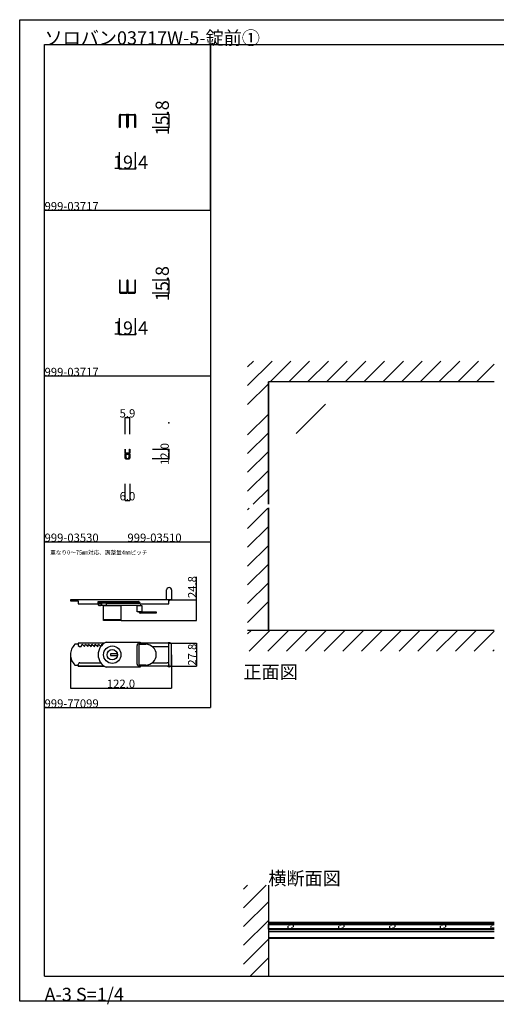
# Model space of a CAD drawing. Extents: x 0 to 1680, y -2 to 1186.
# Drawn here: x 0 to 575, y -2 to 1186 of the extents above; entities that cross this region are included whole.
import ezdxf

# ---------------------------------------------------------------- set-up
doc = ezdxf.new("R2010")
doc.units = 0
doc.header["$LTSCALE"] = 4
doc.header["$MEASUREMENT"] = 0
doc.linetypes.add('DOT', pattern=[2.5, 0.625, -1.875])
doc.layers.get('Defpoints').update_dxf_attribs({"linetype": 'CONTINUOUS'})
doc.layers.add('2-外形線', color=5, linetype='CONTINUOUS', lineweight=30)
for name, color, linetype in [('_0-0_', 7, 'CONTINUOUS'), ('_0-1_', 7, 'CONTINUOUS'), ('_0-2_', 7, 'CONTINUOUS'), ('_0-3_', 7, 'CONTINUOUS'), ('_0-4_', 7, 'CONTINUOUS'), ('____', 7, 'CONTINUOUS')]:
    doc.layers.add(name, color=color, linetype=linetype)
doc.dimstyles.get("Standard").update_dxf_attribs({"dimtxt": 10, "dimasz": 0.18, "dimexe": 0.18, "dimexo": 0.0625, "dimgap": 0.09, "dimtad": 1, "dimdec": 1, "dimzin": 0, "dimdsep": 46, "dimtxsty": 'STANDARD', "dimcen": 0.09, "dimadec": 0, "dimazin": 0, "dimtfac": 1, "dimtdec": 1, "dimtofl": 0, "dimtmove": 0, "dimatfit": 3, "dimfxl": 1, "dimtolj": 1, "dimtzin": 0, "dimarcsym": 0})

# ---------------------------------------------------------------- blocks, each defined once
blk = doc.blocks.new('*G2403838383838383838')
at = {"layer": '____', "color": 0, "linetype": 'Continuous', "flags": 128}
blk.add_lwpolyline([(-74.2, -153.55, 0.414214), (-74.65, -154), (-74.65, -158.6, 0.414214), (-74.2, -159.05), (-72.4, -159.05), (-72.4, -158.75), (-74.2, -158.75), (-74.2, -158.75, -0.414214), (-74.35, -158.6), (-74.35, -154, -0.414214), (-74.2, -153.85), (-72.65, -153.85), (-71.9, -153.85), (-71.4, -153.85), (-70.65, -153.85), (-69.1, -153.85), (-69.1, -153.85, -0.414214), (-68.95, -154), (-68.95, -158.6, -0.414214), (-69.1, -158.75), (-70.9, -158.75), (-70.9, -159.05), (-69.1, -159.05), (-69.1, -159.05, 0.414214), (-68.65, -158.6), (-68.65, -154, 0.414214), (-69.1, -153.55), (-70.65, -153.55), (-71.4, -153.55), (-71.9, -153.55), (-72.65, -153.55), (-74.2, -153.55), (-74.2, -153.55)], format="xyb", close=True, dxfattribs=at)
at = {"layer": '____', "color": 0, "linetype": 'Continuous'}
for points in [[(-69.65, -152.8), (-69.65, -153.55), (-71.65, -153.55), (-73.65, -153.55), (-73.65, -152.8)], [(-69.65, -159.05), (-70.9, -159.05), (-70.9, -158.75), (-69.65, -158.75), (-69.65, -153.85), (-71.65, -153.85), (-73.65, -153.85), (-73.65, -158.75), (-72.4, -158.75), (-72.4, -159.05), (-73.65, -159.05), (-73.65, -159.8), (-69.65, -159.8)]]:
    blk.add_lwpolyline(points, close=True, dxfattribs=at)
blk = doc.blocks.new('*D40')
at = {"layer": '_0-4_', "color": 0, "linetype": 'Continuous', "lineweight": -2}
for p, q in [((160.0625, 668), (180.18, 668)), ((180, 667.82), (180, 656.18)), ((179.9375, 656), (179.82, 656))]:
    blk.add_line(p, q, dxfattribs=at)
at = {"layer": '_0-4_', "color": 0, "linetype": 'Continuous'}
for points in [[(179.97, 667.82), (180.03, 667.82), (180, 668)], [(179.97, 656.18), (180.03, 656.18), (180, 656)]]:
    blk.add_solid(points, dxfattribs=at)
at = {"layer": 'Defpoints', "color": 0, "linetype": 'Continuous'}
for p in [(160, 668), (180, 656), (180, 656)]:
    blk.add_point(p, dxfattribs=at)
at = {"layer": '_0-4_', "color": 0, "linetype": 'Continuous', "insert": (174.91, 662), "char_height": 10, "attachment_point": 5, "rotation": 90}
blk.add_mtext('\\A1;12.0', dxfattribs=at)
blk = doc.blocks.new('*D41')
at = {"layer": '_0-4_', "color": 0, "linetype": 'Continuous', "lineweight": -2}
for p, q in [((127, 625.9375), (127, 605.82)), ((133, 625.9375), (133, 605.82)), ((127.18, 606), (132.82, 606))]:
    blk.add_line(p, q, dxfattribs=at)
at = {"layer": '_0-4_', "color": 0, "linetype": 'Continuous'}
for points in [[(127.18, 606.03), (127.18, 605.97), (127, 606)], [(132.82, 606.03), (132.82, 605.97), (133, 606)]]:
    blk.add_solid(points, dxfattribs=at)
at = {"layer": 'Defpoints', "color": 0, "linetype": 'Continuous'}
for p in [(127, 626), (133, 626), (133, 606)]:
    blk.add_point(p, dxfattribs=at)
at = {"layer": '_0-4_', "color": 0, "linetype": 'Continuous', "insert": (130, 611.09), "char_height": 10, "attachment_point": 5}
blk.add_mtext('\\A1;6.0', dxfattribs=at)
blk = doc.blocks.new('*D42')
at = {"layer": '_0-4_', "color": 0, "linetype": 'Continuous', "lineweight": -2}
for p, q in [((127.05, 686.0625), (127.05, 706.18)), ((127.23, 706), (132.77, 706)), ((132.95, 686.0625), (132.95, 706.18))]:
    blk.add_line(p, q, dxfattribs=at)
at = {"layer": '_0-4_', "color": 0, "linetype": 'Continuous'}
for points in [[(127.23, 706.03), (127.23, 705.97), (127.05, 706)], [(132.77, 706.03), (132.77, 705.97), (132.95, 706)]]:
    blk.add_solid(points, dxfattribs=at)
at = {"layer": 'Defpoints', "color": 0, "linetype": 'Continuous'}
for p in [(132.95, 706), (127.05, 686), (132.95, 686)]:
    blk.add_point(p, dxfattribs=at)
at = {"layer": '_0-4_', "color": 0, "linetype": 'Continuous', "insert": (130, 711.09), "char_height": 10, "attachment_point": 5}
blk.add_mtext('\\A1;5.9', dxfattribs=at)
blk = doc.blocks.new('*D83')
at = {"layer": '_0-4_', "color": 0, "linetype": 'Continuous', "lineweight": -2}
for p, q in [((61.2, 419.8), (61.2, 379.6)), ((183.2, 419.8), (183.2, 379.6)), ((61.4, 379.7), (183, 379.7))]:
    blk.add_line(p, q, dxfattribs=at)
at = {"layer": '_0-4_', "color": 0, "linetype": 'Continuous'}
for points in [[(61.4, 379.8), (61.4, 379.7), (61.2, 379.7)], [(183, 379.8), (183, 379.7), (183.2, 379.7)]]:
    blk.add_solid(points, dxfattribs=at)
at = {"layer": 'Defpoints', "color": 0, "linetype": 'Continuous'}
for p in [(61.2, 419.9), (183.2, 419.9), (183.2, 379.7)]:
    blk.add_point(p, dxfattribs=at)
at = {"layer": '_0-4_', "color": 0, "linetype": 'Continuous', "insert": (122.2, 384.8), "char_height": 10, "attachment_point": 5}
blk.add_mtext('\\A1;122.0', dxfattribs=at)
blk = doc.blocks.new('*D84')
at = {"layer": '_0-4_', "color": 0, "linetype": 'Continuous', "lineweight": -2}
for p, q in [((180.0625, 433.8), (213.38, 433.8)), ((213.2, 433.62), (213.2, 406.18)), ((180.0625, 406), (213.38, 406))]:
    blk.add_line(p, q, dxfattribs=at)
at = {"layer": '_0-4_', "color": 0, "linetype": 'Continuous'}
for points in [[(213.17, 433.62), (213.23, 433.62), (213.2, 433.8)], [(213.17, 406.18), (213.23, 406.18), (213.2, 406)]]:
    blk.add_solid(points, dxfattribs=at)
at = {"layer": 'Defpoints', "color": 0, "linetype": 'Continuous'}
for p in [(180, 433.8), (180, 406), (213.2, 406)]:
    blk.add_point(p, dxfattribs=at)
at = {"layer": '_0-4_', "color": 0, "linetype": 'Continuous', "insert": (208.11, 419.9), "char_height": 10, "attachment_point": 5, "rotation": 90}
blk.add_mtext('\\A1;27.8', dxfattribs=at)
blk = doc.blocks.new('*D85')
at = {"layer": '_0-4_', "color": 0, "linetype": 'Continuous', "lineweight": -2}
for p, q in [((213.2, 486), (213.2, 513.9)), ((179.5, 486), (213.3, 486)), ((213.2, 461.3), (213.2, 485.8)), ((122.3, 461.2), (213.3, 461.2))]:
    blk.add_line(p, q, dxfattribs=at)
at = {"layer": '_0-4_', "color": 0, "linetype": 'Continuous'}
for points in [[(213.1, 485.8), (213.2, 485.8), (213.2, 486)], [(213.1, 461.3), (213.2, 461.3), (213.2, 461.2)]]:
    blk.add_solid(points, dxfattribs=at)
at = {"layer": 'Defpoints', "color": 0, "linetype": 'Continuous'}
for p in [(179.4, 486), (213.2, 486), (122.2, 461.2)]:
    blk.add_point(p, dxfattribs=at)
at = {"layer": '_0-4_', "color": 0, "linetype": 'Continuous', "insert": (208.1, 501.5), "char_height": 10, "attachment_point": 5, "rotation": 90}
blk.add_mtext('\\A1;24.8', dxfattribs=at)

msp = doc.modelspace()

# ---------------------------------------------------------------- linework, layer by layer
at = {"layer": '2-外形線', "color": 0, "linetype": 'Continuous'}
for p, q in [((180.2, 500.95), (180.2, 500.95)), ((177.2, 485.95), (177.2, 497.95)), ((177.2, 497.95), (177.2, 497.95)), ((183.2, 497.95), (183.2, 485.95)), ((61.2, 485.95), (61.2, 484.75)), ((180, 485.95), (61.2, 485.95)), ((61.2, 484.75), (70.7, 484.75)), ((180, 485.95), (70.7, 485.95)), ((70.7, 484.75), (70.7, 481.45)), ((70.7, 481.45), (94.7, 481.45)), ((94.7, 482.15), (94.7, 483.95)), ((94.7, 483.95), (125.2, 483.95)), ((94.7, 480.65), (94.7, 482.15)), ((94.7, 482.15), (98.7, 482.15)), ((145.15, 482.15), (94.7, 482.15)), ((98.7, 479.15), (96.2, 479.15)), ((96.2, 479.15), (96.2, 479.15)), ((97.2, 479.65), (97.2, 482.15)), ((97.2, 482.15), (98.7, 482.15)), ((98.7, 479.15), (97.7, 479.15)), ((97.7, 479.15), (97.7, 479.15)), ((98.7, 482.15), (98.7, 479.15)), ((98.7, 482.15), (98.7, 479.15)), ((98.7, 479.15), (98.7, 480.15)), ((104.7, 479.15), (98.7, 479.15)), ((101.2, 479.15), (122.2, 479.15)), ((101.2, 461.15), (101.2, 479.15)), ((104.7, 479.15), (104.7, 481.15)), ((104.7, 480.15), (104.7, 479.15)), ((125.2, 479.15), (104.7, 479.15)), ((105.7, 482.15), (140.2, 482.15)), ((122.2, 479.15), (122.2, 461.15)), ((125.2, 483.95), (126.2, 483.95)), ((126.2, 479.15), (125.2, 479.15)), ((126.2, 483.95), (137.7, 483.95)), ((134.6, 479.15), (126.2, 479.15)), ((143.7, 479.15), (134.6, 479.15)), ((137.7, 483.95), (141.82, 483.95)), ((140.2, 482.15), (144.2, 482.15)), ((141.7, 471.55), (141.7, 479.05)), ((141.7, 479.05), (147.2, 479.05)), ((141.82, 483.95), (142.95, 483.95)), ((141.82, 483.95), (141.82, 483.95)), ((142.95, 483.95), (142.95, 483.95)), ((143.7, 479.05), (143.7, 479.15)), ((144.2, 482.15), (144.2, 482.15)), ((145.15, 481.45), (180, 481.45)), ((145.2, 481.15), (145.2, 479.85)), ((145.2, 479.85), (145.2, 479.65)), ((145.2, 479.65), (145.2, 479.15)), ((145.2, 479.15), (145.2, 479.05)), ((147.2, 479.05), (147.2, 471.55)), ((175, 485.95), (171.2, 485.95)), ((179.4, 485.95), (175, 485.95)), ((183.2, 485.95), (177.2, 485.95)), ((180, 484.75), (180, 485.95)), ((180, 481.45), (180, 485.95)), ((147.2, 471.55), (141.7, 471.55)), ((145.95, 471.45), (148.95, 471.45)), ((150.7, 469.95), (145.95, 469.95)), ((145.95, 469.95), (145.95, 469.95)), ((148.95, 471.45), (150.7, 471.45)), ((150.7, 471.45), (151.2, 471.45)), ((151.2, 469.95), (150.7, 469.95)), ((151.2, 471.45), (163.7, 471.45)), ((163.7, 469.95), (151.2, 469.95)), ((163.7, 471.45), (164.7, 471.45)), ((164.7, 469.95), (163.7, 469.95)), ((164.7, 471.45), (164.7, 469.95)), ((101.2, 462.15), (122.2, 462.15)), ((122.2, 461.15), (101.2, 461.15))]:
    msp.add_line(p, q, dxfattribs=at)
for centre, radius, start, end in [((180.2, 497.95), 3, 89.99996, 180.00004), ((180.2, 497.95), 3, 359.99996, 90.00004), ((96.2, 480.65), 1.5, 179.99996, 270.00004), ((97.7, 479.65), 0.5, 179.99996, 270.00004), ((105.7, 481.15), 1, 89.99996, 180.00004), ((142.95, 481.7), 2.25, 11.53593, 89.99999), ((144.2, 481.15), 1, 359.99996, 90.00004), ((179.4, 486.55), 1.8, 289.47119, 340.52881), ((145.95, 472.2), 2.25, 196.79142, 270.00004), ((145.95, 472.2), 0.75, 240.07355, 270.00004)]:
    msp.add_arc(centre, radius, start, end, dxfattribs=at)
at = {"layer": '_0-0_', "color": 7, "linetype": 'Continuous'}
for p, q in [((0, 1186), (1680, 1186)), ((0, 2), (0, 1186)), ((30, 1156), (230, 1156)), ((30, 956), (30, 1156)), ((30, 1156), (1650, 1156)), ((30, 32), (30, 1156)), ((230, 1156), (230, 956)), ((230, 1156), (430, 1156)), ((230, 956), (230, 1156)), ((430, 1156), (630, 1156)), ((30, 956), (230, 956)), ((30, 756), (30, 956)), ((230, 956), (230, 756)), ((230, 756), (30, 756)), ((230, 756), (230, 556)), ((30, 556), (230, 556)), ((30, 356), (30, 556)), ((230, 556), (230, 356)), ((30, 356), (230, 356)), ((30, 156), (30, 356)), ((30, 156), (30, 356)), ((30, 32), (1650, 32)), ((1680, 2), (0, 2))]:
    msp.add_line(p, q, dxfattribs=at)
at = {"layer": '_0-1_', "color": 7, "linetype": 'Continuous'}
for p, q in [((120.3, 1069.8), (120.3, 1070.6)), ((120.3, 1069.75), (120.3, 1069.8)), ((120.3, 1062.4), (120.3, 1069.75)), ((121.1, 1070.6), (121.1, 1069.8)), ((121.1, 1069.8), (121.1, 1062.4)), ((121.5, 1071.8), (122.3, 1071.8)), ((122.3, 1071), (121.5, 1071)), ((122.3, 1071.8), (127.9, 1071.8)), ((127.9, 1071), (122.3, 1071)), ((127.9, 1071.8), (128.7, 1071.8)), ((128.7, 1071), (127.9, 1071)), ((129.1, 1069.8), (129.1, 1070.6)), ((129.1, 1067), (129.1, 1069.8)), ((129.9, 1070.6), (129.9, 1061.15)), ((130.1, 1061.15), (130.1, 1070.6)), ((130.9, 1070.6), (130.9, 1069.8)), ((130.9, 1069.8), (130.9, 1067)), ((131.3, 1071.8), (132.1, 1071.8)), ((132.1, 1071), (131.3, 1071)), ((132.1, 1071.8), (137.7, 1071.8)), ((137.7, 1071), (132.1, 1071)), ((137.7, 1071.8), (138.5, 1071.8)), ((138.5, 1071), (137.7, 1071)), ((138.9, 1069.8), (138.9, 1070.6)), ((138.9, 1062.4), (138.9, 1069.8)), ((139.7, 1070.6), (139.7, 1069.8)), ((139.7, 1069.8), (139.7, 1069.75)), ((139.7, 1069.75), (139.7, 1062.4)), ((120.3, 1060.2), (120.3, 1062.4)), ((120.3, 1058.8), (120.3, 1060.2)), ((120.3, 1058), (120.3, 1058.8)), ((120.3, 1057.2), (120.3, 1058)), ((121.1, 1062.4), (121.1, 1058.8)), ((121.1, 1058.8), (121.1, 1058)), ((121.1, 1058), (121.1, 1057.2)), ((129.1, 1061.15), (129.1, 1067)), ((129.1, 1058.5), (129.1, 1061.15)), ((129.1, 1057.5), (129.1, 1058.5)), ((129.1, 1056.9), (129.1, 1057.5)), ((129.9, 1061.15), (129.9, 1058.5)), ((129.9, 1058.5), (129.9, 1057.5)), ((129.9, 1057.5), (129.9, 1056.9)), ((130.1, 1058.5), (130.1, 1061.15)), ((130.1, 1057.5), (130.1, 1058.5)), ((130.1, 1056.9), (130.1, 1057.5)), ((130.9, 1067), (130.9, 1061.15)), ((130.9, 1061.15), (130.9, 1058.5)), ((130.9, 1058.5), (130.9, 1057.5)), ((130.9, 1057.5), (130.9, 1056.9)), ((138.9, 1058), (138.9, 1062.4)), ((138.9, 1057.2), (138.9, 1058)), ((139.7, 1062.4), (139.7, 1058)), ((139.7, 1058), (139.7, 1057.2)), ((120.3, 1056.8), (120.3, 1057.2)), ((120.3, 1056), (120.3, 1056.8)), ((121.1, 1056), (120.3, 1056)), ((121.1, 1057.2), (121.1, 1056)), ((138.9, 1056), (138.9, 1057.2)), ((139.7, 1056), (138.9, 1056)), ((139.7, 1057.2), (139.7, 1056.8)), ((139.7, 1056.8), (139.7, 1056)), ((121.1, 871.8), (120.3, 871.8)), ((120.3, 871.8), (120.3, 871)), ((120.3, 871), (120.3, 870.6)), ((120.3, 870.6), (120.3, 869.8)), ((120.3, 869.8), (120.3, 869)), ((120.3, 869), (120.3, 867.6)), ((120.3, 867.6), (120.3, 865.4)), ((121.1, 870.6), (121.1, 871.8)), ((121.1, 869.8), (121.1, 870.6)), ((121.1, 869), (121.1, 869.8)), ((121.1, 865.4), (121.1, 869)), ((129.1, 870.9), (129.1, 870.3)), ((129.1, 870.3), (129.1, 869.3)), ((129.1, 869.3), (129.1, 866.65)), ((129.9, 870.3), (129.9, 870.9)), ((129.9, 869.3), (129.9, 870.3)), ((129.9, 866.65), (129.9, 869.3)), ((130.1, 870.9), (130.1, 870.3)), ((130.1, 870.3), (130.1, 869.3)), ((130.1, 869.3), (130.1, 866.65)), ((130.9, 870.3), (130.9, 870.9)), ((130.9, 869.3), (130.9, 870.3)), ((130.9, 866.65), (130.9, 869.3)), ((139.7, 871.8), (138.9, 871.8)), ((138.9, 871.8), (138.9, 870.6)), ((138.9, 870.6), (138.9, 869.8)), ((138.9, 869.8), (138.9, 865.4)), ((139.7, 871), (139.7, 871.8)), ((139.7, 870.6), (139.7, 871)), ((139.7, 869.8), (139.7, 870.6)), ((139.7, 865.4), (139.7, 869.8)), ((120.3, 865.4), (120.3, 858.05)), ((120.3, 858.05), (120.3, 858)), ((120.3, 858), (120.3, 857.2)), ((121.1, 858), (121.1, 865.4)), ((121.1, 857.2), (121.1, 858)), ((122.3, 856.8), (121.5, 856.8)), ((121.5, 856), (122.3, 856)), ((127.9, 856.8), (122.3, 856.8)), ((122.3, 856), (127.9, 856)), ((128.7, 856.8), (127.9, 856.8)), ((127.9, 856), (128.7, 856)), ((129.1, 866.65), (129.1, 860.8)), ((129.1, 860.8), (129.1, 858)), ((129.1, 858), (129.1, 857.2)), ((129.9, 857.2), (129.9, 866.65)), ((130.1, 866.65), (130.1, 857.2)), ((130.9, 860.8), (130.9, 866.65)), ((130.9, 858), (130.9, 860.8)), ((130.9, 857.2), (130.9, 858)), ((132.1, 856.8), (131.3, 856.8)), ((131.3, 856), (132.1, 856)), ((137.7, 856.8), (132.1, 856.8)), ((132.1, 856), (137.7, 856)), ((138.5, 856.8), (137.7, 856.8)), ((137.7, 856), (138.5, 856)), ((138.9, 865.4), (138.9, 858)), ((138.9, 858), (138.9, 857.2)), ((139.7, 858.05), (139.7, 865.4)), ((139.7, 858), (139.7, 858.05)), ((139.7, 857.2), (139.7, 858)), ((572.5, 94.85), (300, 94.85)), ((572.5, 94.55), (300, 94.55)), ((300, 89.25), (572.5, 89.25)), ((300, 88.95), (572.5, 88.95))]:
    msp.add_line(p, q, dxfattribs=at)
at = {"layer": '_0-1_', "color": 0, "linetype": 'Continuous'}
for p, q in [((69.2, 432.4), (66.68, 432.4)), ((66.68, 432.4), (66.68, 432.4)), ((70.7, 432.4), (69.2, 432.4)), ((101.91, 433.8), (70.7, 433.8)), ((70.7, 433.8), (70.7, 432.4)), ((101.91, 433.8), (70.7, 433.8)), ((70.7, 433.8), (70.7, 431.1)), ((70.7, 431.1), (72.2, 429.6)), ((72.2, 429.6), (74.2, 429.6)), ((74.2, 429.6), (75.2, 432.6)), ((75.2, 432.6), (78.2, 429.6)), ((78.2, 429.6), (79.2, 432.6)), ((79.2, 432.6), (82.2, 429.6)), ((82.2, 429.6), (83.2, 432.6)), ((83.2, 432.6), (86.2, 429.6)), ((86.2, 429.6), (87.2, 432.6)), ((87.2, 432.6), (90.2, 429.6)), ((90.2, 429.6), (91.2, 432.6)), ((91.2, 432.6), (94.2, 429.6)), ((94.2, 429.6), (95.2, 432.6)), ((95.2, 432.6), (97.93, 429.87)), ((98.56, 430.69), (99.2, 432.6)), ((99.2, 432.6), (99.78, 432.02)), ((104.19, 435.15), (104.19, 435.15)), ((104.19, 435.15), (124.7, 435.15)), ((124.7, 435.15), (125.2, 435.15)), ((125.2, 435.15), (125.7, 435.15)), ((125.7, 435.15), (145.2, 435.15)), ((141.7, 422.8), (141.7, 431.15)), ((143.71, 431.24), (143.7, 431.22)), ((143.7, 431.22), (143.7, 431.2)), ((143.7, 431.2), (143.7, 431.19)), ((143.7, 431.19), (143.7, 431.17)), ((143.7, 431.17), (143.7, 431.14)), ((143.7, 431.14), (143.7, 422.8)), ((143.72, 431.31), (143.71, 431.3)), ((143.71, 431.3), (143.71, 431.28)), ((143.71, 431.28), (143.71, 431.26)), ((143.71, 431.26), (143.71, 431.24)), ((143.73, 431.35), (143.72, 431.33)), ((143.72, 431.33), (143.72, 431.31)), ((143.74, 431.39), (143.73, 431.37)), ((143.73, 431.37), (143.73, 431.35)), ((143.75, 431.42), (143.74, 431.4)), ((143.74, 431.4), (143.74, 431.39)), ((143.76, 431.44), (143.75, 431.42)), ((143.77, 431.47), (143.76, 431.45)), ((143.76, 431.45), (143.76, 431.44)), ((143.78, 431.49), (143.77, 431.47)), ((143.79, 431.5), (143.78, 431.49)), ((143.8, 431.52), (143.79, 431.5)), ((143.81, 431.54), (143.8, 431.52)), ((143.82, 431.55), (143.81, 431.54)), ((143.83, 431.57), (143.82, 431.55)), ((143.84, 431.58), (143.83, 431.57)), ((143.85, 431.6), (143.84, 431.58)), ((143.86, 431.61), (143.85, 431.6)), ((143.87, 431.63), (143.86, 431.61)), ((143.88, 431.64), (143.87, 431.63)), ((143.89, 431.65), (143.88, 431.64)), ((143.91, 431.67), (143.89, 431.65)), ((143.92, 431.68), (143.91, 431.67)), ((143.93, 431.69), (143.92, 431.68)), ((143.94, 431.7), (143.93, 431.69)), ((143.94, 407.4), (143.94, 432.4)), ((143.94, 432.4), (144.7, 432.4)), ((144.7, 432.4), (144.94, 432.4)), ((144.94, 432.4), (146.2, 432.4)), ((180, 433.8), (145.18, 433.8)), ((158.2, 433.8), (145.18, 433.8)), ((145.2, 435.15), (145.2, 433.8)), ((146.2, 432.4), (152.2, 432.4)), ((147.13, 432.4), (147.2, 432.6)), ((147.2, 432.6), (147.4, 432.4)), ((151.13, 432.4), (151.2, 432.6)), ((151.2, 432.6), (151.4, 432.4)), ((152.2, 432.4), (152.2, 432.4)), ((152.2, 432.4), (152.2, 432.4)), ((155.03, 432.08), (155.2, 432.6)), ((155.2, 432.6), (155.99, 431.81)), ((165.47, 433.8), (158.2, 433.8)), ((160.08, 429.6), (162.2, 429.6)), ((162.2, 429.6), (165.47, 429.6)), ((180, 433.8), (165.47, 433.8)), ((165.47, 429.6), (178, 429.6)), ((165.47, 429.6), (165.47, 429.6)), ((180, 407.9), (180, 433.8)), ((180, 431.6), (180, 433.8)), ((180, 407.9), (180, 431.9)), ((180, 431.9), (180, 431.9)), ((183.2, 408.4), (183.2, 431.4)), ((61.2, 419.9), (61.2, 419.9)), ((61.2, 419.9), (61.2, 419.9)), ((94.7, 419.9), (94.7, 419.9)), ((94.7, 419.9), (94.7, 419.9)), ((141.7, 421.8), (141.7, 422.8)), ((141.7, 420.4), (141.7, 421.8)), ((141.7, 421.8), (141.7, 421.8)), ((141.7, 408.65), (141.7, 420.4)), ((143.7, 422.8), (143.7, 421.8)), ((143.7, 421.8), (143.7, 420.4)), ((143.7, 420.4), (143.7, 408.66)), ((164.7, 419.9), (164.7, 419.9)), ((66.68, 407.4), (69.2, 407.4)), ((69.2, 407.4), (70.7, 407.4)), ((70.7, 406), (70.7, 408.2)), ((70.7, 407.4), (70.7, 406)), ((70.7, 406), (101.91, 406)), ((101.91, 406), (70.7, 406)), ((72.7, 410.2), (97.74, 410.2)), ((124.7, 404.65), (104.19, 404.65)), ((104.19, 404.65), (104.19, 404.65)), ((104.19, 404.65), (104.19, 404.65)), ((125.2, 404.65), (124.7, 404.65)), ((125.7, 404.65), (125.2, 404.65)), ((145.2, 404.65), (125.7, 404.65)), ((143.7, 408.66), (143.7, 408.63)), ((143.7, 408.66), (143.7, 408.66)), ((143.7, 408.63), (143.7, 408.61)), ((143.7, 408.61), (143.7, 408.59)), ((143.7, 408.59), (143.7, 408.58)), ((143.7, 408.58), (143.71, 408.56)), ((143.71, 408.56), (143.71, 408.54)), ((143.71, 408.54), (143.71, 408.52)), ((143.71, 408.52), (143.71, 408.5)), ((143.71, 408.5), (143.72, 408.49)), ((143.72, 408.49), (143.72, 408.47)), ((143.72, 408.47), (143.73, 408.45)), ((143.73, 408.45), (143.73, 408.43)), ((143.73, 408.43), (143.74, 408.41)), ((143.74, 408.41), (143.74, 408.4)), ((143.74, 408.4), (143.75, 408.38)), ((143.75, 408.38), (143.76, 408.36)), ((143.76, 408.36), (143.76, 408.35)), ((143.76, 408.35), (143.77, 408.33)), ((143.77, 408.33), (143.78, 408.31)), ((143.78, 408.31), (143.79, 408.3)), ((143.79, 408.3), (143.8, 408.28)), ((143.8, 408.28), (143.81, 408.26)), ((143.81, 408.26), (143.82, 408.25)), ((143.82, 408.25), (143.83, 408.23)), ((143.83, 408.23), (143.84, 408.22)), ((143.84, 408.22), (143.85, 408.2)), ((143.85, 408.2), (143.86, 408.19)), ((143.86, 408.19), (143.87, 408.17)), ((143.87, 408.17), (143.88, 408.16)), ((143.88, 408.16), (143.89, 408.15)), ((143.89, 408.15), (143.91, 408.13)), ((143.91, 408.13), (143.92, 408.12)), ((143.92, 408.12), (143.93, 408.11)), ((143.93, 408.11), (143.94, 408.1)), ((144.7, 407.4), (143.94, 407.4)), ((144.94, 407.4), (144.7, 407.4)), ((146.2, 407.4), (144.94, 407.4)), ((180, 406), (145.2, 406)), ((145.2, 406), (145.2, 404.65)), ((152.2, 407.4), (146.2, 407.4)), ((160.08, 410.2), (178, 410.2)), ((180, 408.2), (180, 406)), ((180, 406), (180, 407.9))]:
    msp.add_line(p, q, dxfattribs=at)
at = {"layer": '_0-1_', "linetype": 'Continuous'}
for p, q in [((300, 94.9), (572.5, 94.9)), ((300, 88.9), (300, 94.9)), ((572.5, 88.9), (300, 88.9))]:
    msp.add_line(p, q, dxfattribs=at)
at = {"layer": '_0-1_', "color": 0, "linetype": 'DOT'}
for p, q in [((324, 89.45), (324, 94.35)), ((324, 94.35), (330, 94.35)), ((324, 89.45), (324, 94.35)), ((324, 94.35), (330, 94.35)), ((324, 89.9), (324, 93.9)), ((324, 93.9), (330, 93.9)), ((330, 89.9), (324, 89.9)), ((324, 89.9), (324, 89.9)), ((330, 89.45), (324, 89.45)), ((324, 89.45), (324, 89.45)), ((330, 89.45), (324, 89.45)), ((324, 89.45), (324, 89.45)), ((330, 94.35), (330, 89.45)), ((330, 94.35), (330, 89.45)), ((330, 93.9), (330, 89.9)), ((385.2, 89.45), (385.2, 94.35)), ((385.2, 94.35), (391.2, 94.35)), ((385.2, 89.45), (385.2, 94.35)), ((385.2, 94.35), (391.2, 94.35)), ((385.2, 89.9), (385.2, 93.9)), ((385.2, 93.9), (391.2, 93.9)), ((391.2, 89.9), (385.2, 89.9)), ((385.2, 89.9), (385.2, 89.9)), ((391.2, 89.45), (385.2, 89.45)), ((385.2, 89.45), (385.2, 89.45)), ((391.2, 89.45), (385.2, 89.45)), ((385.2, 89.45), (385.2, 89.45)), ((391.2, 94.35), (391.2, 89.45)), ((391.2, 94.35), (391.2, 89.45)), ((391.2, 93.9), (391.2, 89.9)), ((446.4, 89.45), (446.4, 94.35)), ((446.4, 94.35), (452.4, 94.35)), ((446.4, 89.45), (446.4, 94.35)), ((446.4, 94.35), (452.4, 94.35)), ((446.4, 89.9), (446.4, 93.9)), ((446.4, 93.9), (452.4, 93.9)), ((452.4, 89.9), (446.4, 89.9)), ((446.4, 89.9), (446.4, 89.9)), ((452.4, 89.45), (446.4, 89.45)), ((446.4, 89.45), (446.4, 89.45)), ((452.4, 89.45), (446.4, 89.45)), ((446.4, 89.45), (446.4, 89.45)), ((452.4, 94.35), (452.4, 89.45)), ((452.4, 94.35), (452.4, 89.45)), ((452.4, 93.9), (452.4, 89.9)), ((507.6, 89.45), (507.6, 94.35)), ((507.6, 94.35), (513.6, 94.35)), ((507.6, 89.45), (507.6, 94.35)), ((507.6, 94.35), (513.6, 94.35)), ((507.6, 89.9), (507.6, 93.9)), ((507.6, 93.9), (513.6, 93.9)), ((513.6, 89.9), (507.6, 89.9)), ((507.6, 89.9), (507.6, 89.9)), ((513.6, 89.45), (507.6, 89.45)), ((507.6, 89.45), (507.6, 89.45)), ((513.6, 89.45), (507.6, 89.45)), ((507.6, 89.45), (507.6, 89.45)), ((513.6, 94.35), (513.6, 89.45)), ((513.6, 94.35), (513.6, 89.45)), ((513.6, 93.9), (513.6, 89.9)), ((568.8, 89.45), (568.8, 94.35)), ((568.8, 94.35), (572.5, 94.35)), ((568.8, 89.45), (568.8, 94.35)), ((568.8, 94.35), (572.5, 94.35)), ((568.8, 89.9), (568.8, 93.9)), ((568.8, 93.9), (572.5, 93.9)), ((572.5, 89.9), (568.8, 89.9)), ((572.5, 89.45), (568.8, 89.45)), ((572.5, 89.45), (568.8, 89.45))]:
    msp.add_line(p, q, dxfattribs=at)
at = {"layer": '_0-1_', "color": 0, "linetype": 'Continuous', "flags": 128}
msp.add_lwpolyline([(117.87, 418.9), (117.87, 418.9, 0.040216), (117.95, 419.9), (117.95, 419.9, 0.04022), (117.87, 420.9), (109.7, 420.9), (109.7, 418.9), (117.87, 418.9)], format="xyb", close=True, dxfattribs=at)
at = {"layer": '_0-1_', "color": 0, "linetype": 'Continuous'}
for radius in [10.5, 6.25]:
    msp.add_circle((111.7, 419.9), radius, dxfattribs=at)
at = {"layer": '_0-1_', "color": 7, "linetype": 'Continuous'}
for centre, radius, start, end in [((121.5, 1070.6), 1.2, 89.99996, 180.00004), ((121.5, 1070.6), 0.4, 89.99996, 180.00004), ((128.7, 1070.6), 1.2, 359.99996, 90.00004), ((128.7, 1070.6), 0.4, 359.99996, 90.00004), ((131.3, 1070.6), 1.2, 89.99996, 180.00004), ((131.3, 1070.6), 0.4, 89.99996, 180.00004), ((138.5, 1070.6), 1.2, 359.99996, 90.00004), ((138.5, 1070.6), 0.4, 359.99996, 90.00004), ((130, 1056.9), 0.9, 179.99996, 270.00004), ((130, 1056.9), 0.1, 179.99996, 270.00004), ((130, 1056.9), 0.9, 269.99996, 0.00004), ((130, 1056.9), 0.1, 269.99996, 0.00004), ((130, 870.9), 0.9, 89.99996, 180.00004), ((130, 870.9), 0.1, 89.99996, 180.00004), ((130, 870.9), 0.9, 359.99996, 90.00004), ((130, 870.9), 0.1, 359.99996, 90.00004), ((121.5, 857.2), 1.2, 179.99996, 270.00004), ((121.5, 857.2), 0.4, 179.99996, 270.00004), ((128.7, 857.2), 0.4, 269.99996, 0.00004), ((128.7, 857.2), 1.2, 269.99996, 0.00004), ((131.3, 857.2), 1.2, 179.99996, 270.00004), ((131.3, 857.2), 0.4, 179.99996, 270.00004), ((138.5, 857.2), 1.2, 269.99996, 0.00004), ((138.5, 857.2), 0.4, 269.99996, 0.00004)]:
    msp.add_arc(centre, radius, start, end, dxfattribs=at)
at = {"layer": '_0-1_', "color": 0, "linetype": 'Continuous'}
for centre, radius, start, end in [((78.2, 419.9), 17, 132.66516, 180.00001), ((111.7, 419.9), 17, 116.22501, 179.99997), ((144.45, 431.15), 2.75, 89.99996, 180.00004), ((144.45, 431.15), 2.75, 27.03567, 90.00004), ((152.2, 419.9), 12.5, 359.99996, 90.00004), ((178, 431.6), 2, 269.99996, 0.00004), ((180.2, 431.4), 3, 89.99996, 126.86991), ((180.2, 431.4), 3, 359.99996, 90.00004), ((78.2, 419.9), 17, 179.99997, 227.33547), ((111.7, 419.9), 17, 179.99998, 243.77515), ((152.2, 419.9), 12.5, 269.99996, 0.00004), ((72.7, 408.2), 2, 89.99996, 180.00004), ((144.45, 408.65), 2.75, 179.99996, 270.00004), ((144.45, 408.65), 2.75, 269.99996, 332.96433), ((178, 408.2), 2, 359.99996, 90.00004), ((180.2, 408.4), 3, 233.13009, 270.00004), ((180.2, 408.4), 3, 269.99996, 0.00004)]:
    msp.add_arc(centre, radius, start, end, dxfattribs=at)
at = {"layer": '_0-2_', "color": 132, "linetype": 'Continuous'}
for p, q in [((300, 601.5), (300, 749)), ((368.99, 722.12), (333.64, 686.77)), ((300, 449), (300, 596.5)), ((300, 94.4), (572.5, 94.4)), ((300, 89.4), (572.5, 89.4))]:
    msp.add_line(p, q, dxfattribs=at)
at = {"layer": '_0-2_', "color": 0, "linetype": 'Continuous'}
for p, q in [((572.5, 96.7), (300, 96.7)), ((572.5, 95.9), (300, 95.9))]:
    msp.add_line(p, q, dxfattribs=at)
at = {"layer": '_0-2_', "linetype": 'Continuous'}
for p, q in [((572.5, 87.9), (300, 87.9)), ((300, 87.9), (300, 86.1)), ((300, 86.1), (572.5, 86.1)), ((572.5, 78.1), (300, 78.1)), ((572.5, 77.3), (300, 77.3))]:
    msp.add_line(p, q, dxfattribs=at)
at = {"layer": '_0-3_', "color": 54, "linetype": 'Continuous'}
for p, q in [((275, 744.69), (304.56, 774)), ((275, 767.04), (281.96, 774)), ((302.16, 749), (327.16, 774)), ((324.79, 749), (349.79, 774)), ((347.41, 749), (372.41, 774)), ((370.04, 749), (395.04, 774)), ((392.67, 749), (417.67, 774)), ((415.3, 749), (440.3, 774)), ((437.92, 749), (462.92, 774)), ((460.55, 749), (485.55, 774)), ((483.18, 749), (508.18, 774)), ((505.8, 749), (530.8, 774)), ((528.43, 749), (553.43, 774)), ((551.06, 749), (572.5, 770.44)), ((572.5, 749), (300, 749)), ((300, 749), (300, 601.5)), ((275, 721.84), (300, 746.84)), ((275, 685.2), (300, 710.2)), ((275, 662.57), (300, 687.57)), ((275, 639.94), (300, 664.94)), ((275, 617.31), (300, 642.31)), ((281.81, 601.5), (300, 619.69)), ((275, 594.69), (276.81, 596.5)), ((275, 572.06), (299.44, 596.5)), ((300, 597.06), (300, 449)), ((275, 549.43), (300, 574.43)), ((275, 526.8), (300, 551.8)), ((275, 504.18), (300, 529.18)), ((275, 481.55), (300, 506.55)), ((275, 458.92), (300, 483.92)), ((275, 444.9), (279.1, 449)), ((572.5, 449), (275, 449)), ((276.73, 424), (301.73, 449)), ((299.35, 424), (324.35, 449)), ((321.98, 424), (346.98, 449)), ((344.61, 424), (369.61, 449)), ((367.24, 424), (392.24, 449)), ((389.86, 424), (414.86, 449)), ((412.49, 424), (437.49, 449)), ((435.12, 424), (460.12, 449)), ((457.75, 424), (482.75, 449)), ((480.37, 424), (505.37, 449)), ((503, 424), (528, 449)), ((525.63, 424), (550.63, 449)), ((548.25, 424), (572.5, 448.25)), ((570.88, 424), (572.5, 425.62)), ((270, 114.51), (297.49, 142)), ((270, 137.14), (274.86, 142)), ((300, 142), (300, 32)), ((270, 91.88), (300, 121.88)), ((270, 69.25), (300, 99.25)), ((270, 46.63), (300, 76.63)), ((278, 32), (300, 54))]:
    msp.add_line(p, q, dxfattribs=at)
at = {"layer": '_0-4_', "color": 7, "linetype": 'Continuous'}
for p, q in [((180, 1071.8), (160, 1071.8)), ((180, 1056), (160, 1056)), ((120.3, 1006), (120.3, 1026)), ((139.7, 1006), (139.7, 1026)), ((180, 871.8), (160, 871.8)), ((180, 856), (160, 856)), ((120.3, 806), (120.3, 826)), ((139.7, 806), (139.7, 826)), ((180, 656), (160, 656))]:
    msp.add_line(p, q, dxfattribs=at)
at = {"layer": '_0-4_', "color": 132, "linetype": 'Continuous'}
for p, q in [((180, 1071.8), (180, 1056)), ((120.3, 1006), (139.7, 1006)), ((180, 871.8), (180, 856)), ((120.3, 806), (139.7, 806)), ((300, 89.4), (300, 94.4))]:
    msp.add_line(p, q, dxfattribs=at)
at = {"layer": '_0-4_', "color": 132}
for p in [(180, 1071.8), (180, 1056), (120.3, 1006), (139.7, 1006), (180, 871.8), (180, 856), (120.3, 806), (139.7, 806), (180, 699.5), (180, 656)]:
    msp.add_point(p, dxfattribs=at)
at = {"layer": '____', "color": 0, "linetype": 'Continuous', "flags": 128}
msp.add_lwpolyline([(132.95, 668), (132.95, 663.45, -0.414214), (132.5, 663), (127.5, 663, -0.414214), (127.05, 663.45), (127.05, 668), (127.35, 668), (127.35, 663.45), (127.35, 663.45, 0.414214), (127.5, 663.3), (132.5, 663.3, 0.414214), (132.65, 663.45), (132.65, 668), (132.95, 668)], format="xyb", close=True, dxfattribs=at)

# ---------------------------------------------------------------- block references
at = {"layer": '____'}
msp.add_blockref('*G2403838383838383838', (201.65, 815.8), dxfattribs=at)

# ---------------------------------------------------------------- texts
at = {"layer": '_0-0_', "color": 7}
for s, height, p in [('ソロバン03717W-5-錠前①', 16, (30, 1156)), ('999-03717', 10, (30, 956)), ('999-03717', 10, (30, 756)), ('999-03530', 10, (30, 556)), ('999-03510', 10, (130, 556)), ('正面図', 16, (270, 391)), ('999-77099', 10, (30, 356)), ('横断面図', 16, (300, 142)), ('A-3 S=1/4', 16, (30, 2))]:
    msp.add_text(s, height=height, dxfattribs=at).set_placement(p)
at = {"layer": '_0-0_', "linetype": 'Continuous', "insert": (36.78, 545.72), "char_height": 5, "attachment_point": 1}
msp.add_mtext_dynamic_manual_height_columns('重なり0～75㎜対応、調整量4㎜ピッチ', width=124.6739, gutter_width=1, heights=[6.02], dxfattribs=at)
at = {"layer": '_0-4_', "color": 7}
for p in [(180, 1046.4), (180, 846.4)]:
    msp.add_text('15.8', height=16, rotation=90, dxfattribs=at).set_placement(p)
for p in [(112.5, 1006), (112.5, 806)]:
    msp.add_text('19.4', height=16, dxfattribs=at).set_placement(p)

# ---------------------------------------------------------------- dimensions: what is measured, and where the dimension line sits
at = {"layer": '_0-4_', "linetype": 'Continuous'}
for base, p1, p2, picture, middle in [((132.95, 706), (127.05, 686), (132.95, 686), '*D42', (130, 706)), ((133, 606), (127, 626), (133, 626), '*D41', (130, 606)), ((183.2, 379.74), (61.2, 419.9), (183.2, 419.9), '*D83', (122.2, 379.74))]:
    dim = msp.add_linear_dim(base=base, p1=p1, p2=p2, dimstyle='Standard', dxfattribs=at)
    dim.commit()
    dim.dimension.update_dxf_attribs({"geometry": picture, "text_midpoint": middle, "dimtype": 160})
for base, p1, p2, picture, middle in [((180, 656), (160, 668), (180, 656), '*D40', (180, 662)), ((213.17, 485.95), (122.2, 461.15), (179.4, 485.95), '*D85', (213.17, 501.46)), ((213.2, 406), (180, 433.8), (180, 406), '*D84', (213.2, 419.9))]:
    dim = msp.add_linear_dim(base=base, p1=p1, p2=p2, angle=90, dimstyle='Standard', dxfattribs=at)
    dim.commit()
    dim.dimension.update_dxf_attribs({"geometry": picture, "text_midpoint": middle, "dimtype": 160})

doc.saveas('drawing.dxf')
